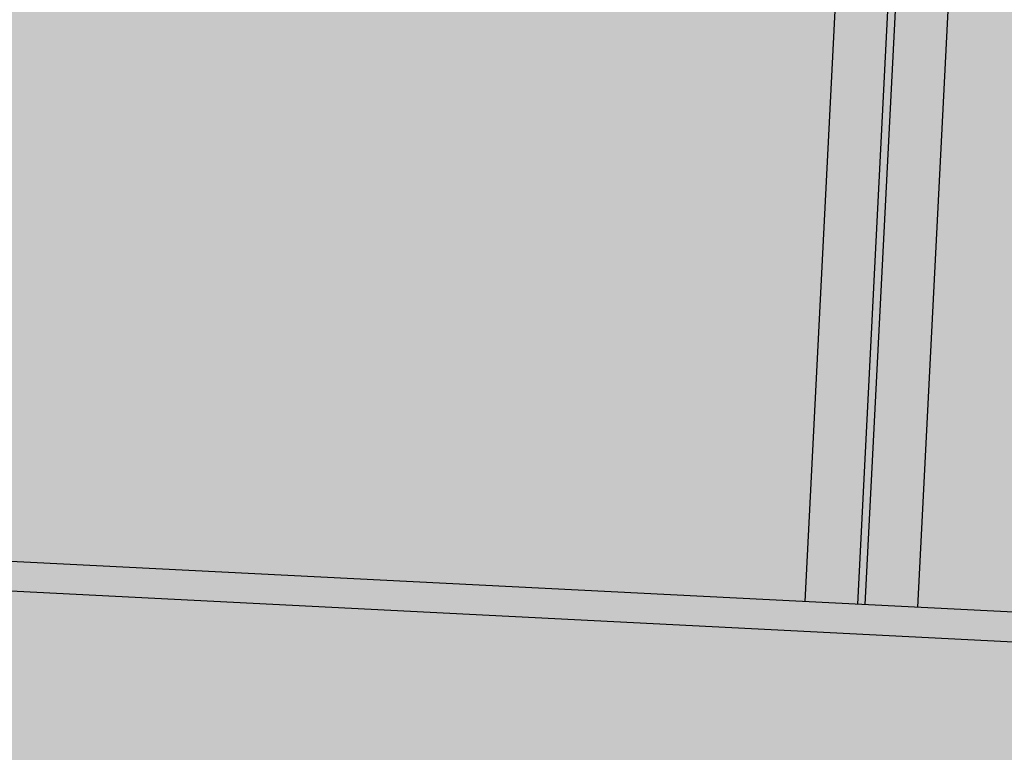
# Model space of a CAD drawing. Extents: x 184 to 5916, y 223 to 3193.
# Drawn here: x 3556 to 3609, y 2341 to 2380 of the extents above; entities that cross this region are included whole.
import ezdxf
from ezdxf.xclip import XClip

# ---------------------------------------------------------------- set-up
doc = ezdxf.new("R2010")
doc.units = 0
doc.header["$MEASUREMENT"] = 0
doc.header["$XCLIPFRAME"] = 0
doc.layers.add('1-SAR_A-Elewacje_wypełnienia', color=7, linetype='Continuous')

# ---------------------------------------------------------------- blocks, each defined once
blk = doc.blocks.new('Rysunek_1_1', base_point=(11006.818, 4312.086))
at = {"layer": '1-SAR_A-Elewacje_wypełnienia', "linetype": 'Continuous', "lineweight": 0, "ltscale": 0.1}
for color, points in [(8, [(3276.049, 2339.21), (3713.212, 2317.064), (3713.272, 2318.263), (3711.655, 2318.345), (3706.305, 2321.964), (3706.745, 2330.644), (3706.259, 2332.918), (3706.457, 2336.827), (3707.888, 2336.754), (3711.389, 2336.577), (3714.638, 2400.484), (3712.368, 2400.599), (3711.875, 2400.981), (3711.813, 2401.065), (3711.842, 2401.624), (3710.133, 2401.717), (3710.139, 2401.837), (3709.956, 2401.991), (3709.971, 2402.289), (3708.777, 2402.35), (3708.762, 2402.052), (3708.565, 2401.926), (3708.558, 2401.79), (3706.849, 2401.876), (3706.82, 2401.318), (3706.751, 2401.24), (3706.221, 2400.91), (3607.148, 2405.927), (3606.652, 2406.311), (3606.591, 2406.395), (3606.619, 2406.954), (3604.91, 2407.04), (3604.916, 2407.176), (3604.733, 2407.321), (3604.748, 2407.62), (3603.554, 2407.68), (3603.539, 2407.382), (3603.342, 2407.256), (3603.335, 2407.12), (3601.626, 2407.207), (3601.597, 2406.648), (3601.528, 2406.571), (3600.995, 2406.238), (3501.928, 2411.255), (3501.429, 2411.641), (3501.368, 2411.725), (3501.396, 2412.284), (3499.687, 2412.371), (3499.693, 2412.506), (3499.51, 2412.652), (3499.525, 2412.95), (3498.331, 2413.011), (3498.316, 2412.712), (3498.119, 2412.586), (3498.112, 2412.45), (3496.403, 2412.537), (3496.375, 2411.978), (3496.305, 2411.901), (3495.769, 2411.567), (3396.708, 2416.583), (3396.206, 2416.972), (3396.145, 2417.056), (3396.173, 2417.614), (3394.464, 2417.701), (3394.471, 2417.837), (3394.287, 2417.982), (3394.302, 2418.28), (3393.108, 2418.341), (3393.093, 2418.042), (3392.896, 2417.916), (3392.889, 2417.781), (3391.18, 2417.867), (3391.152, 2417.309), (3391.082, 2417.231), (3390.543, 2416.895), (3291.488, 2421.911), (3290.983, 2422.302), (3290.922, 2422.386), (3290.95, 2422.945), (3289.241, 2423.031), (3289.248, 2423.167), (3289.064, 2423.312), (3289.08, 2423.611), (3287.885, 2423.671), (3287.87, 2423.373), (3287.673, 2423.247), (3287.666, 2423.111), (3285.957, 2423.198), (3285.929, 2422.639), (3285.859, 2422.561), (3285.317, 2422.223), (3283.059, 2422.338), (3279.776, 2358.442), (3284.764, 2358.151), (3284.568, 2354.28), (3283.855, 2352.066), (3283.415, 2343.386), (3277.727, 2340.327), (3276.109, 2340.408)]), (254, [(3598.175, 2348.988), (3601.004, 2404.629), (3501.763, 2409.655), (3498.945, 2354.015)]), (254, [(3703.398, 2343.657), (3706.227, 2399.299), (3606.986, 2404.324), (3604.168, 2348.684)])]:
    blk.add_hatch(color=color, dxfattribs=at).paths.add_polyline_path(points, flags=0)
at = {"layer": '1-SAR_A-Elewacje_wypełnienia', "linetype": 'Continuous', "ltscale": 0.1}
for p, q in [((3600.929, 2403.352), (3598.175, 2348.988)), ((3606.922, 2403.048), (3604.168, 2348.684)), ((3603.574, 2400.214), (3600.972, 2348.846)), ((3603.973, 2400.194), (3601.371, 2348.826)), ((3290.506, 2364.574), (3701.395, 2343.759)), ((3291.115, 2362.961), (3700.622, 2342.216))]:
    blk.add_line(p, q, dxfattribs=at)

msp = doc.modelspace()

# ---------------------------------------------------------------- block references
at = {"color": 4, "linetype": 'Continuous', "lineweight": 0, "ltscale": 0.1}
ref = msp.add_blockref('Rysunek_1_1', (11006.818, 4312.086), dxfattribs=at)
XClip(ref).set_block_clipping_path([(849.658882998, 477.3044431471), (4789.6813045227, 2952.7322080528)])

doc.saveas('drawing.dxf')
